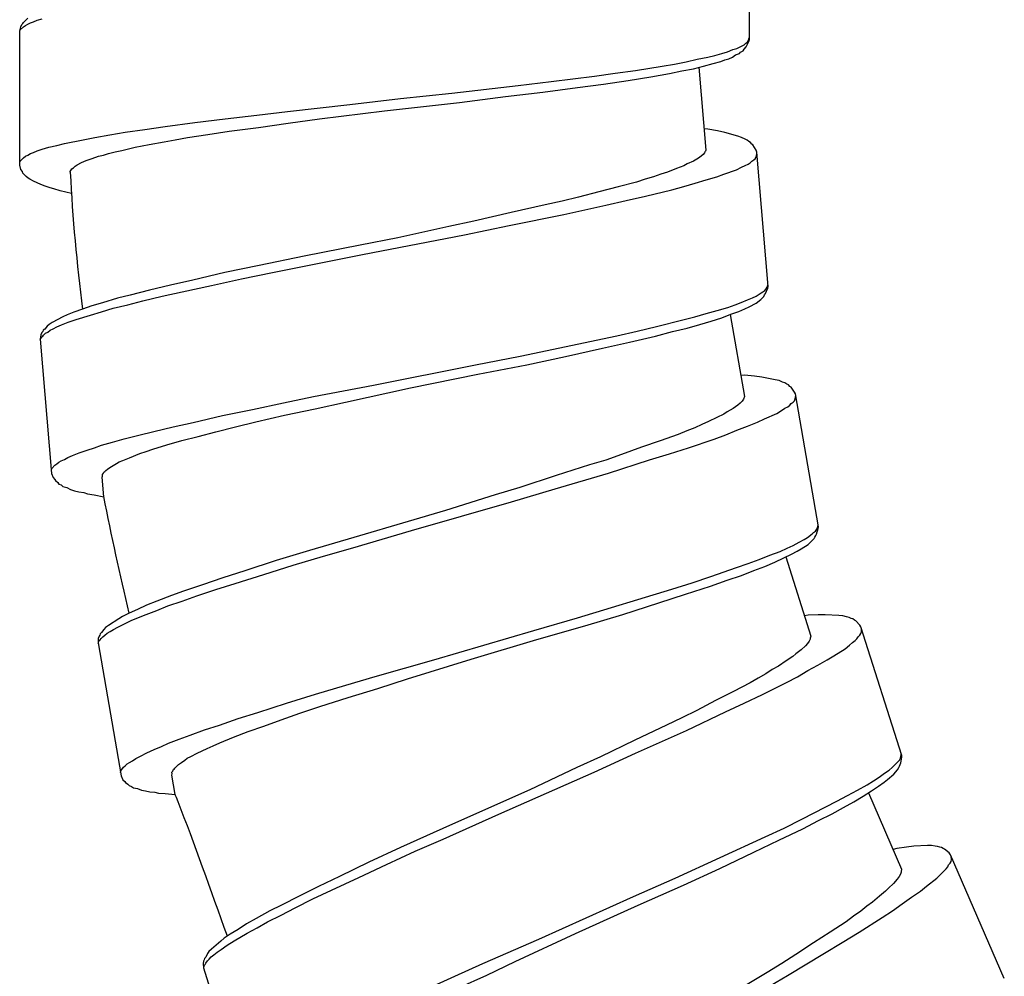
# Model space of a CAD drawing. Units: millimetres. Extents: x -417 to 497, y -157 to 950.
# Drawn here: x -107 to -88, y 237 to 256 of the extents above; entities that cross this region are included whole.
import ezdxf

# ---------------------------------------------------------------- set-up
doc = ezdxf.new("R2010")
doc.units = ezdxf.units.MM
doc.header["$LTSCALE"] = 6.666667

# ---------------------------------------------------------------- blocks, each defined once
blk = doc.blocks.new('1984.CT90.ACT.MT_V1')
for p, q in [((-92.583, -662.026), (-92.583, -659.349)), ((-107.009, -661.688), (-106.924, -661.603)), ((-106.808, -661.677), (-106.734, -661.645)), ((-106.734, -661.645), (-106.639, -661.614)), ((-107.083, -661.857), (-107.062, -661.772)), ((-107.083, -661.868), (-107.072, -661.836)), ((-107.072, -661.836), (-107.009, -661.772)), ((-107.062, -661.772), (-107.041, -661.73)), ((-107.041, -661.73), (-107.02, -661.709)), ((-107.02, -661.709), (-107.009, -661.688)), ((-107.009, -661.772), (-106.967, -661.751)), ((-106.967, -661.751), (-106.924, -661.719)), ((-106.924, -661.719), (-106.871, -661.698)), ((-106.871, -661.698), (-106.808, -661.677)), ((-107.083, -664.524), (-107.083, -661.857)), ((-92.604, -662.048), (-92.593, -662.016)), ((-92.593, -662.016), (-92.583, -661.995)), ((-92.593, -662.069), (-92.583, -662.026)), ((-93.017, -662.27), (-92.911, -662.227)), ((-92.911, -662.227), (-92.837, -662.206)), ((-92.837, -662.206), (-92.689, -662.132)), ((-92.71, -662.249), (-92.689, -662.217)), ((-92.689, -662.132), (-92.657, -662.1)), ((-92.689, -662.217), (-92.646, -662.175)), ((-92.657, -662.1), (-92.625, -662.079)), ((-92.646, -662.175), (-92.593, -662.069)), ((-92.625, -662.079), (-92.604, -662.048)), ((-93.842, -662.471), (-93.62, -662.418)), ((-93.62, -662.418), (-93.408, -662.376)), ((-93.408, -662.376), (-93.271, -662.344)), ((-93.271, -662.344), (-93.133, -662.302)), ((-93.154, -662.46), (-93.07, -662.429)), ((-93.133, -662.302), (-93.017, -662.27)), ((-93.07, -662.429), (-92.996, -662.407)), ((-92.996, -662.407), (-92.922, -662.376)), ((-92.922, -662.376), (-92.858, -662.333)), ((-92.858, -662.333), (-92.784, -662.302)), ((-92.784, -662.302), (-92.763, -662.28)), ((-92.763, -662.28), (-92.71, -662.249)), ((-94.848, -662.64), (-94.319, -662.556)), ((-94.319, -662.556), (-94.075, -662.513)), ((-94.075, -662.513), (-93.842, -662.471)), ((-93.927, -662.651), (-93.694, -662.608)), ((-93.694, -662.608), (-93.493, -662.556)), ((-93.589, -662.576), (-93.449, -664.222)), ((-93.493, -662.556), (-93.303, -662.503)), ((-93.303, -662.503), (-93.154, -662.46)), ((-96.52, -662.863), (-95.663, -662.757)), ((-95.663, -662.757), (-95.25, -662.693)), ((-95.25, -662.693), (-94.848, -662.64)), ((-94.996, -662.841), (-94.541, -662.767)), ((-94.541, -662.767), (-94.17, -662.704)), ((-94.17, -662.704), (-93.927, -662.651)), ((-98.499, -663.095), (-97.176, -662.937)), ((-97.176, -662.937), (-96.52, -662.863)), ((-96.689, -663.074), (-96.002, -662.979)), ((-96.002, -662.979), (-95.483, -662.915)), ((-95.483, -662.915), (-94.996, -662.841)), ((-100.521, -663.318), (-99.515, -663.201)), ((-99.515, -663.201), (-98.499, -663.095)), ((-98.341, -663.275), (-97.43, -663.159)), ((-97.43, -663.159), (-96.689, -663.074)), ((-101.759, -663.455), (-100.521, -663.318)), ((-99.833, -663.445), (-98.341, -663.275)), ((-103.601, -663.677), (-102.998, -663.603)), ((-102.998, -663.603), (-102.373, -663.529)), ((-102.373, -663.529), (-101.759, -663.455)), ((-101.749, -663.688), (-101.124, -663.603)), ((-101.124, -663.603), (-99.833, -663.445)), ((-104.596, -663.815), (-104.194, -663.752)), ((-104.194, -663.752), (-103.601, -663.677)), ((-102.924, -663.847), (-102.341, -663.773)), ((-102.341, -663.773), (-101.749, -663.688)), ((-93.41, -663.804), (-93.485, -663.8)), ((-105.824, -664.016), (-105.591, -663.974)), ((-105.591, -663.974), (-105.294, -663.921)), ((-105.294, -663.921), (-104.987, -663.868)), ((-104.987, -663.868), (-104.596, -663.815)), ((-103.993, -664.016), (-103.749, -663.974)), ((-103.749, -663.974), (-103.347, -663.91)), ((-103.347, -663.91), (-102.924, -663.847)), ((-93.216, -663.841), (-93.41, -663.804)), ((-93.075, -663.871), (-93.216, -663.841)), ((-92.814, -663.945), (-93.075, -663.871)), ((-92.738, -663.97), (-92.814, -663.945)), ((-92.671, -664.007), (-92.738, -663.97)), ((-106.639, -664.207), (-106.501, -664.164)), ((-106.501, -664.164), (-106.342, -664.133)), ((-106.342, -664.133), (-106.194, -664.09)), ((-106.194, -664.09), (-105.824, -664.016)), ((-105.051, -664.228), (-104.786, -664.164)), ((-104.786, -664.164), (-104.511, -664.111)), ((-104.511, -664.111), (-104.215, -664.059)), ((-104.215, -664.059), (-103.993, -664.016)), ((-92.627, -664.024), (-92.671, -664.007)), ((-92.593, -664.053), (-92.627, -664.024)), ((-92.559, -664.072), (-92.593, -664.053)), ((-92.535, -664.102), (-92.559, -664.072)), ((-92.513, -664.121), (-92.535, -664.102)), ((-92.451, -664.222), (-92.513, -664.121)), ((-107.072, -664.44), (-107.009, -664.376)), ((-107.009, -664.376), (-106.967, -664.344)), ((-106.967, -664.344), (-106.924, -664.323)), ((-106.924, -664.323), (-106.871, -664.291)), ((-106.871, -664.291), (-106.808, -664.27)), ((-106.808, -664.27), (-106.734, -664.238)), ((-106.734, -664.238), (-106.639, -664.207)), ((-105.76, -664.429), (-105.644, -664.387)), ((-105.644, -664.387), (-105.517, -664.344)), ((-105.517, -664.344), (-105.421, -664.323)), ((-105.421, -664.323), (-105.316, -664.291)), ((-105.316, -664.291), (-105.189, -664.26)), ((-105.189, -664.26), (-105.051, -664.228)), ((-93.595, -664.383), (-93.696, -664.444)), ((-93.545, -664.346), (-93.595, -664.383)), ((-93.506, -664.311), (-93.545, -664.346)), ((-93.477, -664.277), (-93.506, -664.311)), ((-93.468, -664.255), (-93.477, -664.277)), ((-93.458, -664.244), (-93.468, -664.255)), ((-93.449, -664.222), (-93.458, -664.244)), ((-92.468, -664.393), (-92.45, -664.36)), ((-92.437, -664.263), (-92.451, -664.222)), ((-92.45, -664.36), (-92.434, -664.295)), ((-92.211, -666.931), (-92.437, -664.263)), ((-107.083, -664.461), (-107.072, -664.44)), ((-107.062, -664.609), (-107.083, -664.524)), ((-106.046, -664.598), (-106.014, -664.577)), ((-106.014, -664.577), (-105.982, -664.545)), ((-105.982, -664.545), (-105.94, -664.514)), ((-105.94, -664.514), (-105.855, -664.471)), ((-105.855, -664.471), (-105.76, -664.429)), ((-93.89, -664.535), (-94.034, -664.59)), ((-93.819, -664.497), (-93.89, -664.535)), ((-93.696, -664.444), (-93.819, -664.497)), ((-92.842, -664.616), (-92.741, -664.565)), ((-92.741, -664.565), (-92.669, -664.527)), ((-92.669, -664.527), (-92.608, -664.501)), ((-92.608, -664.501), (-92.567, -664.476)), ((-92.567, -664.476), (-92.539, -664.442)), ((-92.539, -664.442), (-92.498, -664.417)), ((-92.498, -664.417), (-92.468, -664.393)), ((-107.03, -664.651), (-107.062, -664.609)), ((-107.02, -664.683), (-107.03, -664.651)), ((-106.956, -664.746), (-107.02, -664.683)), ((-106.914, -664.778), (-106.956, -664.746)), ((-106.882, -664.799), (-106.914, -664.778)), ((-106.078, -664.651), (-106.067, -664.63)), ((-106.078, -664.662), (-106.078, -664.651)), ((-106.067, -664.63), (-106.046, -664.598)), ((-94.488, -664.756), (-94.654, -664.802)), ((-94.344, -664.701), (-94.488, -664.756)), ((-94.209, -664.658), (-94.344, -664.701)), ((-94.034, -664.59), (-94.209, -664.658)), ((-93.442, -664.816), (-93.234, -664.756)), ((-93.234, -664.756), (-93.09, -664.701)), ((-93.09, -664.701), (-92.842, -664.616)), ((-106.808, -664.842), (-106.882, -664.799)), ((-106.66, -664.905), (-106.808, -664.842)), ((-106.575, -664.937), (-106.66, -664.905)), ((-106.48, -664.969), (-106.575, -664.937)), ((-106.406, -664.99), (-106.48, -664.969)), ((-95.193, -664.953), (-95.578, -665.05)), ((-94.829, -664.859), (-95.193, -664.953)), ((-94.654, -664.802), (-94.829, -664.859)), ((-94.126, -665.012), (-93.887, -664.949)), ((-93.887, -664.949), (-93.659, -664.877)), ((-93.659, -664.877), (-93.442, -664.816)), ((-106.279, -665.032), (-106.406, -664.99)), ((-106.054, -665.082), (-106.279, -665.032)), ((-95.983, -665.158), (-96.306, -665.239)), ((-95.578, -665.05), (-95.983, -665.158)), ((-95.032, -665.227), (-94.646, -665.141)), ((-94.646, -665.141), (-94.126, -665.012)), ((-96.639, -665.31), (-97.317, -665.463)), ((-96.306, -665.239), (-96.639, -665.31)), ((-96.273, -665.502), (-95.439, -665.314)), ((-95.439, -665.314), (-95.032, -665.227)), ((-97.317, -665.463), (-98.057, -665.632)), ((-97.359, -665.721), (-96.273, -665.502)), ((-98.558, -665.738), (-99.569, -665.962)), ((-98.057, -665.632), (-98.558, -665.738)), ((-98.246, -665.903), (-97.359, -665.721)), ((-100.273, -666.297), (-98.246, -665.903)), ((-100.321, -666.11), (-101.428, -666.332)), ((-99.569, -665.962), (-100.321, -666.11)), ((-101.428, -666.332), (-102.326, -666.514)), ((-101.464, -666.536), (-100.273, -666.297)), ((-102.326, -666.514), (-103.005, -666.656)), ((-102.06, -666.651), (-101.464, -666.536)), ((-103.005, -666.656), (-103.64, -666.806)), ((-102.676, -666.777), (-102.06, -666.651)), ((-104.088, -666.907), (-104.505, -667.006)), ((-103.64, -666.806), (-104.088, -666.907)), ((-103.854, -667.036), (-103.27, -666.912)), ((-103.27, -666.912), (-102.676, -666.777)), ((-92.231, -666.944), (-92.222, -666.922)), ((-92.222, -666.922), (-92.214, -666.889)), ((-92.219, -666.964), (-92.211, -666.931)), ((-104.89, -667.103), (-105.139, -667.166)), ((-104.505, -667.006), (-104.89, -667.103)), ((-104.635, -667.219), (-104.25, -667.123)), ((-104.25, -667.123), (-103.854, -667.036)), ((-92.521, -667.159), (-92.45, -667.122)), ((-92.45, -667.122), (-92.349, -667.06)), ((-92.349, -667.06), (-92.319, -667.036)), ((-92.319, -667.036), (-92.278, -667.011)), ((-92.3, -667.13), (-92.282, -667.097)), ((-92.282, -667.097), (-92.262, -667.074)), ((-92.278, -667.011), (-92.249, -666.977)), ((-92.262, -667.074), (-92.219, -666.964)), ((-92.249, -666.977), (-92.231, -666.944)), ((-105.647, -667.316), (-105.832, -667.384)), ((-105.44, -667.256), (-105.647, -667.316)), ((-105.139, -667.166), (-105.44, -667.256)), ((-105.228, -667.365), (-104.937, -667.298)), ((-104.937, -667.298), (-104.635, -667.219)), ((-93.014, -667.35), (-92.87, -667.295)), ((-92.87, -667.295), (-92.746, -667.253)), ((-92.746, -667.253), (-92.623, -667.2)), ((-92.623, -667.2), (-92.521, -667.159)), ((-92.591, -667.335), (-92.448, -667.26)), ((-92.448, -667.26), (-92.359, -667.188)), ((-92.359, -667.188), (-92.319, -667.153)), ((-92.319, -667.153), (-92.3, -667.13)), ((-106.141, -667.496), (-106.223, -667.534)), ((-106.008, -667.442), (-106.141, -667.496)), ((-105.832, -667.384), (-106.008, -667.442)), ((-105.964, -667.587), (-105.674, -667.498)), ((-105.674, -667.498), (-105.456, -667.438)), ((-105.456, -667.438), (-105.228, -667.365)), ((-93.668, -667.533), (-93.44, -667.471)), ((-93.44, -667.471), (-93.222, -667.41)), ((-93.222, -667.41), (-93.014, -667.35)), ((-93.135, -667.551), (-92.95, -667.483)), ((-92.964, -667.488), (-92.681, -669.114)), ((-92.95, -667.483), (-92.795, -667.427)), ((-92.795, -667.427), (-92.672, -667.374)), ((-92.672, -667.374), (-92.591, -667.335)), ((-106.497, -667.685), (-106.537, -667.72)), ((-106.437, -667.648), (-106.497, -667.685)), ((-106.223, -667.534), (-106.437, -667.648)), ((-106.344, -667.736), (-106.252, -667.696)), ((-106.252, -667.696), (-106.118, -667.642)), ((-106.118, -667.642), (-105.964, -667.587)), ((-94.427, -667.725), (-93.907, -667.596)), ((-93.907, -667.596), (-93.668, -667.533)), ((-93.819, -667.758), (-93.57, -667.684)), ((-93.57, -667.684), (-93.342, -667.622)), ((-93.342, -667.622), (-93.135, -667.551)), ((-106.66, -667.89), (-106.674, -667.976)), ((-106.643, -667.846), (-106.66, -667.89)), ((-106.624, -667.823), (-106.643, -667.846)), ((-106.626, -667.919), (-106.607, -667.896)), ((-106.615, -667.801), (-106.624, -667.823)), ((-106.585, -667.778), (-106.615, -667.801)), ((-106.607, -667.896), (-106.567, -667.861)), ((-106.537, -667.72), (-106.585, -667.778)), ((-106.567, -667.861), (-106.527, -667.836)), ((-106.527, -667.836), (-106.477, -667.8)), ((-106.477, -667.8), (-106.415, -667.774)), ((-106.415, -667.774), (-106.344, -667.736)), ((-97.139, -668.316), (-95.219, -667.909)), ((-95.219, -667.909), (-94.812, -667.821)), ((-94.812, -667.821), (-94.427, -667.725)), ((-94.453, -667.918), (-94.111, -667.825)), ((-94.111, -667.825), (-93.819, -667.758)), ((-106.674, -667.976), (-106.448, -670.644)), ((-106.673, -667.987), (-106.665, -667.965)), ((-106.665, -667.965), (-106.646, -667.931)), ((-106.646, -667.931), (-106.626, -667.919)), ((-95.506, -668.156), (-94.964, -668.036)), ((-94.964, -668.036), (-94.453, -667.918)), ((-96.235, -668.324), (-95.506, -668.156)), ((-100.054, -668.892), (-98.027, -668.486)), ((-98.027, -668.486), (-97.139, -668.316)), ((-97.98, -668.674), (-97.008, -668.485)), ((-97.008, -668.485), (-96.235, -668.324)), ((-99.316, -668.946), (-97.98, -668.674)), ((-92.679, -668.695), (-92.754, -668.697)), ((-92.482, -668.715), (-92.679, -668.695)), ((-92.339, -668.733), (-92.482, -668.715)), ((-92.073, -668.783), (-92.339, -668.733)), ((-91.994, -668.802), (-92.073, -668.783)), ((-91.924, -668.833), (-91.994, -668.802)), ((-91.879, -668.846), (-91.924, -668.833)), ((-91.842, -668.872), (-91.879, -668.846)), ((-91.807, -668.887), (-91.842, -668.872)), ((-91.781, -668.915), (-91.807, -668.887)), ((-101.245, -669.12), (-100.054, -668.892)), ((-100.61, -669.226), (-99.316, -668.946)), ((-91.757, -668.932), (-91.781, -668.915)), ((-91.686, -669.028), (-91.757, -668.932)), ((-91.669, -669.067), (-91.686, -669.028)), ((-91.21, -671.706), (-91.669, -669.067)), ((-102.456, -669.372), (-101.84, -669.245)), ((-101.84, -669.245), (-101.245, -669.12)), ((-101.214, -669.362), (-100.61, -669.226)), ((-92.765, -669.247), (-92.812, -669.288)), ((-92.729, -669.209), (-92.765, -669.247)), ((-92.703, -669.172), (-92.729, -669.209)), ((-92.697, -669.149), (-92.703, -669.172)), ((-92.688, -669.137), (-92.697, -669.149)), ((-92.681, -669.114), (-92.688, -669.137)), ((-91.78, -669.291), (-91.754, -669.254)), ((-91.754, -669.254), (-91.716, -669.226)), ((-91.716, -669.226), (-91.689, -669.2)), ((-91.689, -669.2), (-91.673, -669.165)), ((-91.673, -669.165), (-91.663, -669.099)), ((-103.051, -669.496), (-102.456, -669.372)), ((-101.82, -669.488), (-101.214, -669.362)), ((-93.093, -669.465), (-93.232, -669.532)), ((-93.025, -669.421), (-93.093, -669.465)), ((-92.907, -669.358), (-93.025, -669.421)), ((-92.812, -669.288), (-92.907, -669.358)), ((-92.281, -669.561), (-92.042, -669.455)), ((-92.042, -669.455), (-91.945, -669.395)), ((-91.945, -669.395), (-91.877, -669.351)), ((-91.877, -669.351), (-91.818, -669.319)), ((-91.818, -669.319), (-91.78, -669.291)), ((-104.031, -669.717), (-103.634, -669.631)), ((-103.634, -669.631), (-103.051, -669.496)), ((-102.798, -669.719), (-102.392, -669.621)), ((-102.392, -669.621), (-101.82, -669.488)), ((-93.53, -669.67), (-93.669, -669.737)), ((-93.4, -669.615), (-93.53, -669.67)), ((-93.232, -669.532), (-93.4, -669.615)), ((-92.621, -669.706), (-92.42, -669.628)), ((-92.42, -669.628), (-92.281, -669.561)), ((-104.718, -669.882), (-104.416, -669.814)), ((-104.416, -669.814), (-104.031, -669.717)), ((-103.536, -669.909), (-103.183, -669.816)), ((-103.183, -669.816), (-102.798, -669.719)), ((-93.83, -669.798), (-94, -669.87)), ((-93.669, -669.737), (-93.83, -669.798)), ((-93.053, -669.877), (-92.833, -669.785)), ((-92.833, -669.785), (-92.621, -669.706)), ((-105.455, -670.082), (-105.237, -670.021)), ((-105.237, -670.021), (-105.009, -669.96)), ((-105.009, -669.96), (-104.718, -669.882)), ((-104.159, -670.079), (-103.859, -669.99)), ((-103.859, -669.99), (-103.536, -669.909)), ((-94.354, -669.996), (-94.729, -670.126)), ((-94, -669.87), (-94.354, -669.996)), ((-93.793, -670.135), (-93.286, -669.961)), ((-93.286, -669.961), (-93.053, -669.877)), ((-106.032, -670.291), (-105.899, -670.237)), ((-105.899, -670.237), (-105.744, -670.181)), ((-105.744, -670.181), (-105.599, -670.137)), ((-105.599, -670.137), (-105.455, -670.082)), ((-104.903, -670.333), (-104.697, -670.252)), ((-104.697, -670.252), (-104.573, -670.209)), ((-104.573, -670.209), (-104.439, -670.166)), ((-104.439, -670.166), (-104.159, -670.079)), ((-94.729, -670.126), (-95.123, -670.269)), ((-94.567, -670.377), (-94.17, -670.254)), ((-94.17, -670.254), (-93.793, -670.135)), ((-106.347, -670.455), (-106.308, -670.42)), ((-106.308, -670.42), (-106.257, -670.395)), ((-106.257, -670.395), (-106.196, -670.368)), ((-106.196, -670.368), (-106.124, -670.33)), ((-106.124, -670.33), (-106.032, -670.291)), ((-105.229, -670.488), (-105.158, -670.45)), ((-105.158, -670.45), (-105.108, -670.414)), ((-105.108, -670.414), (-105.036, -670.387)), ((-105.036, -670.387), (-104.903, -670.333)), ((-95.437, -670.378), (-95.764, -670.477)), ((-95.123, -670.269), (-95.437, -670.378)), ((-95.382, -670.637), (-94.567, -670.377)), ((-106.454, -670.581), (-106.446, -670.549)), ((-106.448, -670.644), (-106.42, -670.727)), ((-106.446, -670.549), (-106.388, -670.48)), ((-106.388, -670.48), (-106.347, -670.455)), ((-105.437, -670.665), (-105.418, -670.642)), ((-105.418, -670.642), (-105.409, -670.62)), ((-105.409, -670.62), (-105.389, -670.608)), ((-105.389, -670.608), (-105.37, -670.585)), ((-105.37, -670.585), (-105.34, -670.561)), ((-105.34, -670.561), (-105.29, -670.525)), ((-105.29, -670.525), (-105.229, -670.488)), ((-96.444, -670.95), (-95.382, -670.637)), ((-95.764, -670.477), (-96.425, -670.689)), ((-106.42, -670.727), (-106.385, -670.767)), ((-106.385, -670.767), (-106.372, -670.787)), ((-106.372, -670.787), (-106.327, -670.825)), ((-106.327, -670.825), (-106.303, -670.855)), ((-105.444, -670.719), (-105.435, -670.697)), ((-105.41, -671.109), (-105.444, -670.719)), ((-105.435, -670.697), (-105.437, -670.665)), ((-96.425, -670.689), (-97.148, -670.922)), ((-106.303, -670.855), (-106.259, -670.873)), ((-106.259, -670.873), (-106.225, -670.902)), ((-106.225, -670.902), (-106.148, -670.927)), ((-106.148, -670.927), (-106.071, -670.963)), ((-106.071, -670.963), (-105.994, -670.988)), ((-105.994, -670.988), (-105.907, -671.013)), ((-105.907, -671.013), (-105.811, -671.026)), ((-105.811, -671.026), (-105.734, -671.051)), ((-97.148, -670.922), (-97.637, -671.071)), ((-97.313, -671.208), (-96.444, -670.95)), ((-105.734, -671.051), (-105.605, -671.072)), ((-105.605, -671.072), (-105.41, -671.109)), ((-99.298, -671.779), (-97.313, -671.208)), ((-97.637, -671.071), (-98.625, -671.383)), ((-98.625, -671.383), (-99.361, -671.597)), ((-99.361, -671.597), (-100.445, -671.914)), ((-100.463, -672.121), (-99.298, -671.779)), ((-91.336, -671.846), (-91.309, -671.82)), ((-91.309, -671.82), (-91.271, -671.791)), ((-91.271, -671.791), (-91.245, -671.755)), ((-91.249, -671.852), (-91.215, -671.739)), ((-91.245, -671.755), (-91.229, -671.72)), ((-91.229, -671.72), (-91.222, -671.697)), ((-91.222, -671.697), (-91.218, -671.664)), ((-91.215, -671.739), (-91.21, -671.706)), ((-100.445, -671.914), (-101.324, -672.174)), ((-91.716, -672.073), (-91.598, -672.009)), ((-91.598, -672.009), (-91.499, -671.96)), ((-91.499, -671.96), (-91.432, -671.916)), ((-91.432, -671.916), (-91.336, -671.846)), ((-91.418, -672.053), (-91.335, -671.975)), ((-91.335, -671.975), (-91.299, -671.936)), ((-91.299, -671.936), (-91.282, -671.912)), ((-91.282, -671.912), (-91.266, -671.877)), ((-91.266, -671.877), (-91.249, -671.852)), ((-101.324, -672.174), (-101.987, -672.375)), ((-101.046, -672.287), (-100.463, -672.121)), ((-92.176, -672.271), (-91.974, -672.193)), ((-91.974, -672.193), (-91.836, -672.126)), ((-91.836, -672.126), (-91.716, -672.073)), ((-91.749, -672.251), (-91.632, -672.187)), ((-91.632, -672.187), (-91.554, -672.141)), ((-91.554, -672.141), (-91.418, -672.053)), ((-101.987, -672.375), (-102.607, -672.58)), ((-101.649, -672.467), (-101.046, -672.287)), ((-92.609, -672.432), (-92.387, -672.351)), ((-92.387, -672.351), (-92.176, -672.271)), ((-92.277, -672.493), (-92.077, -672.404)), ((-92.077, -672.404), (-91.899, -672.319)), ((-91.899, -672.319), (-91.749, -672.251)), ((-91.863, -672.303), (-91.364, -673.877)), ((-102.607, -672.58), (-103.044, -672.72)), ((-102.229, -672.654), (-101.649, -672.467)), ((-93.349, -672.69), (-92.842, -672.516)), ((-92.842, -672.516), (-92.609, -672.432)), ((-92.74, -672.67), (-92.499, -672.574)), ((-92.499, -672.574), (-92.277, -672.493)), ((-103.044, -672.72), (-103.451, -672.855)), ((-102.8, -672.828), (-102.229, -672.654)), ((-93.724, -672.819), (-93.349, -672.69)), ((-93.358, -672.885), (-93.025, -672.762)), ((-93.025, -672.762), (-92.74, -672.67)), ((-103.826, -672.985), (-104.069, -673.07)), ((-103.451, -672.855), (-103.826, -672.985)), ((-103.562, -673.079), (-103.187, -672.949)), ((-103.187, -672.949), (-102.8, -672.828)), ((-95.999, -673.515), (-94.122, -672.942)), ((-94.122, -672.942), (-93.724, -672.819)), ((-93.856, -673.046), (-93.358, -672.885)), ((-104.36, -673.185), (-104.561, -673.263)), ((-104.069, -673.07), (-104.36, -673.185)), ((-104.14, -673.276), (-103.855, -673.183)), ((-103.855, -673.183), (-103.562, -673.079)), ((-94.386, -673.214), (-93.856, -673.046)), ((-104.74, -673.348), (-104.91, -673.42)), ((-104.561, -673.263), (-104.74, -673.348)), ((-104.572, -673.448), (-104.361, -673.368)), ((-104.361, -673.368), (-104.14, -673.276)), ((-95.098, -673.445), (-94.386, -673.214)), ((-105.116, -673.531), (-105.319, -673.663)), ((-105.038, -673.486), (-105.116, -673.531)), ((-104.91, -673.42), (-105.038, -673.486)), ((-105.003, -673.63), (-104.853, -673.561)), ((-104.853, -673.561), (-104.572, -673.448)), ((-96.869, -673.763), (-95.999, -673.515)), ((-95.853, -673.673), (-95.098, -673.445)), ((-91.418, -673.461), (-91.492, -673.473)), ((-91.22, -673.454), (-91.418, -673.461)), ((-91.076, -673.453), (-91.22, -673.454)), ((-90.805, -673.466), (-91.076, -673.453)), ((-90.725, -673.474), (-90.805, -673.466)), ((-90.652, -673.495), (-90.725, -673.474)), ((-90.605, -673.503), (-90.652, -673.495)), ((-90.565, -673.523), (-90.605, -673.503)), ((-90.529, -673.534), (-90.565, -673.523)), ((-90.499, -673.558), (-90.529, -673.534)), ((-90.472, -673.572), (-90.499, -673.558)), ((-90.39, -673.656), (-90.472, -673.572)), ((-105.412, -673.744), (-105.456, -673.805)), ((-105.376, -673.705), (-105.412, -673.744)), ((-105.319, -673.663), (-105.376, -673.705)), ((-105.287, -673.787), (-105.219, -673.743)), ((-105.219, -673.743), (-105.131, -673.695)), ((-105.131, -673.695), (-105.003, -673.63)), ((-98.852, -674.344), (-96.869, -673.763)), ((-96.805, -673.946), (-95.853, -673.673)), ((-90.367, -673.694), (-90.39, -673.656)), ((-89.556, -676.246), (-90.367, -673.694)), ((-90.358, -673.791), (-90.357, -673.724)), ((-105.521, -673.924), (-105.527, -674.011)), ((-105.507, -673.879), (-105.521, -673.924)), ((-105.519, -673.999), (-105.503, -673.964)), ((-105.49, -673.854), (-105.507, -673.879)), ((-105.503, -673.964), (-105.484, -673.95)), ((-105.483, -673.831), (-105.49, -673.854)), ((-105.484, -673.95), (-105.467, -673.925)), ((-105.456, -673.805), (-105.483, -673.831)), ((-105.467, -673.925), (-105.431, -673.887)), ((-105.431, -673.887), (-105.392, -673.859)), ((-105.392, -673.859), (-105.346, -673.818)), ((-105.346, -673.818), (-105.287, -673.787)), ((-98.112, -674.334), (-96.805, -673.946)), ((-91.378, -673.937), (-91.398, -673.977)), ((-91.374, -673.914), (-91.378, -673.937)), ((-91.367, -673.9), (-91.374, -673.914)), ((-91.364, -673.877), (-91.367, -673.9)), ((-90.535, -674.002), (-90.481, -673.963)), ((-90.481, -673.963), (-90.447, -673.93)), ((-90.447, -673.93), (-90.426, -673.89)), ((-90.426, -673.89), (-90.393, -673.857)), ((-90.393, -673.857), (-90.369, -673.827)), ((-90.369, -673.827), (-90.358, -673.791)), ((-105.527, -674.011), (-105.069, -676.649)), ((-105.525, -674.021), (-105.519, -673.999)), ((-91.555, -674.149), (-91.663, -674.227)), ((-91.47, -674.066), (-91.555, -674.149)), ((-91.429, -674.02), (-91.47, -674.066)), ((-91.398, -673.977), (-91.429, -674.02)), ((-90.907, -674.265), (-90.684, -674.128)), ((-90.684, -674.128), (-90.596, -674.055)), ((-90.596, -674.055), (-90.535, -674.002)), ((-100.019, -674.676), (-98.852, -674.344)), ((-99.376, -674.725), (-98.112, -674.334)), ((-91.853, -674.365), (-92.008, -674.47)), ((-91.724, -674.28), (-91.853, -674.365)), ((-91.663, -674.227), (-91.724, -674.28)), ((-91.224, -674.455), (-91.036, -674.35)), ((-91.036, -674.35), (-90.907, -674.265)), ((-92.13, -674.542), (-92.258, -674.627)), ((-92.008, -674.47), (-92.13, -674.542)), ((-91.424, -674.562), (-91.224, -674.455)), ((-100.6, -674.852), (-100.019, -674.676)), ((-99.967, -674.914), (-99.376, -674.725)), ((-92.41, -674.709), (-92.568, -674.804)), ((-92.258, -674.627), (-92.41, -674.709)), ((-91.849, -674.797), (-91.629, -674.683)), ((-91.629, -674.683), (-91.424, -674.562)), ((-101.203, -675.032), (-100.6, -674.852)), ((-100.559, -675.092), (-99.967, -674.914)), ((-92.568, -674.804), (-92.902, -674.976)), ((-92.327, -675.038), (-91.849, -674.797)), ((-101.785, -675.208), (-101.203, -675.032)), ((-101.118, -675.275), (-100.559, -675.092)), ((-92.902, -674.976), (-93.256, -675.155)), ((-92.685, -675.207), (-92.327, -675.038)), ((-102.354, -675.393), (-101.785, -675.208)), ((-101.514, -675.408), (-101.118, -675.275)), ((-93.256, -675.155), (-93.627, -675.351)), ((-93.062, -675.382), (-92.685, -675.207)), ((-103.116, -675.644), (-102.741, -675.514)), ((-102.741, -675.514), (-102.354, -675.393)), ((-102.232, -675.662), (-101.889, -675.538)), ((-101.889, -675.538), (-101.514, -675.408)), ((-93.924, -675.501), (-94.234, -675.644)), ((-93.627, -675.351), (-93.924, -675.501)), ((-93.834, -675.75), (-93.062, -675.382)), ((-103.412, -675.738), (-103.116, -675.644)), ((-102.546, -675.77), (-102.232, -675.662)), ((-94.234, -675.644), (-94.861, -675.943)), ((-104.128, -676.002), (-103.917, -675.923)), ((-103.917, -675.923), (-103.694, -675.841)), ((-103.694, -675.841), (-103.412, -675.738)), ((-103.109, -675.997), (-102.838, -675.886)), ((-102.838, -675.886), (-102.546, -675.77)), ((-94.844, -676.204), (-93.834, -675.75)), ((-104.557, -676.195), (-104.408, -676.126)), ((-104.408, -676.126), (-104.267, -676.069)), ((-104.267, -676.069), (-104.128, -676.002)), ((-103.556, -676.204), (-103.359, -676.105)), ((-103.359, -676.105), (-103.239, -676.052)), ((-103.239, -676.052), (-103.109, -675.997)), ((-94.861, -675.943), (-95.545, -676.271)), ((-104.841, -676.352), (-104.774, -676.308)), ((-104.774, -676.308), (-104.685, -676.26)), ((-104.685, -676.26), (-104.557, -676.195)), ((-103.801, -676.343), (-103.754, -676.303)), ((-103.754, -676.303), (-103.685, -676.269)), ((-103.685, -676.269), (-103.556, -676.204)), ((-95.545, -676.271), (-96.01, -676.485)), ((-95.67, -676.577), (-94.844, -676.204)), ((-89.604, -676.339), (-89.584, -676.299)), ((-89.584, -676.299), (-89.573, -676.262)), ((-89.575, -676.396), (-89.557, -676.279)), ((-89.573, -676.262), (-89.57, -676.239)), ((-89.57, -676.239), (-89.569, -676.205)), ((-89.557, -676.279), (-89.556, -676.246)), ((-105.075, -676.554), (-105.023, -676.48)), ((-105.023, -676.48), (-104.985, -676.452)), ((-104.985, -676.452), (-104.949, -676.413)), ((-104.949, -676.413), (-104.9, -676.384)), ((-104.9, -676.384), (-104.841, -676.352)), ((-104.017, -676.52), (-104, -676.496)), ((-104, -676.496), (-103.972, -676.469)), ((-103.972, -676.469), (-103.925, -676.429)), ((-103.925, -676.429), (-103.868, -676.387)), ((-103.868, -676.387), (-103.801, -676.343)), ((-96.01, -676.485), (-96.947, -676.927)), ((-89.808, -676.537), (-89.747, -676.484)), ((-89.747, -676.484), (-89.662, -676.402)), ((-89.662, -676.402), (-89.638, -676.372)), ((-89.644, -676.529), (-89.613, -676.486)), ((-89.638, -676.372), (-89.604, -676.339)), ((-89.613, -676.486), (-89.599, -676.459)), ((-89.599, -676.459), (-89.589, -676.423)), ((-89.589, -676.423), (-89.575, -676.396)), ((-105.08, -676.587), (-105.075, -676.554)), ((-105.069, -676.649), (-105.033, -676.729)), ((-104.061, -676.635), (-104.055, -676.613)), ((-103.994, -677.021), (-104.061, -676.635)), ((-104.06, -676.581), (-104.043, -676.557)), ((-104.055, -676.613), (-104.06, -676.581)), ((-104.043, -676.557), (-104.036, -676.534)), ((-104.036, -676.534), (-104.017, -676.52)), ((-97.56, -677.41), (-95.67, -676.577)), ((-90.119, -676.747), (-90.008, -676.678)), ((-90.008, -676.678), (-89.899, -676.599)), ((-89.899, -676.599), (-89.808, -676.537)), ((-89.838, -676.724), (-89.716, -676.618)), ((-89.716, -676.618), (-89.644, -676.529)), ((-105.033, -676.729), (-104.995, -676.765)), ((-104.995, -676.765), (-104.981, -676.784)), ((-104.981, -676.784), (-104.932, -676.819)), ((-104.932, -676.819), (-104.906, -676.846)), ((-104.906, -676.846), (-104.86, -676.86)), ((-104.86, -676.86), (-104.823, -676.886)), ((-104.823, -676.886), (-104.745, -676.904)), ((-104.745, -676.904), (-104.665, -676.934)), ((-90.436, -676.936), (-90.247, -676.832)), ((-90.247, -676.832), (-90.119, -676.747)), ((-90.155, -676.947), (-90.017, -676.858)), ((-90.017, -676.858), (-89.909, -676.78)), ((-89.909, -676.78), (-89.838, -676.724)), ((-104.665, -676.934), (-104.586, -676.952)), ((-104.586, -676.952), (-104.498, -676.969)), ((-104.498, -676.969), (-104.4, -676.973)), ((-104.4, -676.973), (-104.322, -676.992)), ((-104.322, -676.992), (-104.191, -677.002)), ((-104.191, -677.002), (-103.994, -677.021)), ((-96.947, -676.927), (-97.647, -677.238)), ((-90.845, -677.155), (-90.635, -677.044)), ((-90.635, -677.044), (-90.436, -676.936)), ((-90.507, -677.169), (-90.321, -677.055)), ((-90.321, -677.055), (-90.155, -676.947)), ((-90.218, -676.988), (-89.56, -678.502)), ((-97.647, -677.238), (-98.678, -677.699)), ((-91.542, -677.51), (-91.064, -677.269)), ((-91.064, -677.269), (-90.845, -677.155)), ((-90.942, -677.408), (-90.716, -677.28)), ((-90.716, -677.28), (-90.507, -677.169)), ((-98.668, -677.907), (-97.56, -677.41)), ((-91.211, -677.538), (-90.942, -677.408)), ((-92.274, -677.864), (-91.896, -677.689)), ((-91.896, -677.689), (-91.542, -677.51)), ((-91.525, -677.704), (-91.211, -677.538)), ((-98.678, -677.699), (-99.514, -678.075)), ((-94.056, -678.685), (-92.274, -677.864)), ((-91.997, -677.931), (-91.525, -677.704)), ((-99.514, -678.075), (-100.144, -678.364)), ((-99.224, -678.15), (-98.668, -677.907)), ((-92.499, -678.169), (-91.997, -677.931)), ((-89.461, -678.067), (-89.657, -678.094)), ((-89.318, -678.051), (-89.461, -678.067)), ((-89.047, -678.037), (-89.318, -678.051)), ((-88.966, -678.036), (-89.047, -678.037)), ((-88.891, -678.05), (-88.966, -678.036)), ((-88.844, -678.052), (-88.891, -678.05)), ((-88.802, -678.069), (-88.844, -678.052)), ((-88.764, -678.075), (-88.802, -678.069)), ((-88.732, -678.096), (-88.764, -678.075)), ((-99.796, -678.41), (-99.224, -678.15)), ((-93.173, -678.494), (-92.499, -678.169)), ((-89.657, -678.094), (-89.729, -678.114)), ((-88.705, -678.107), (-88.732, -678.096)), ((-88.614, -678.183), (-88.705, -678.107)), ((-88.587, -678.218), (-88.614, -678.183)), ((-87.519, -680.673), (-88.587, -678.218)), ((-88.569, -678.313), (-88.575, -678.247)), ((-100.144, -678.364), (-100.73, -678.651)), ((-100.346, -678.673), (-99.796, -678.41)), ((-88.673, -678.497), (-88.643, -678.461)), ((-88.643, -678.461), (-88.626, -678.419)), ((-88.626, -678.419), (-88.596, -678.383)), ((-88.596, -678.383), (-88.575, -678.351)), ((-88.575, -678.351), (-88.569, -678.313)), ((-100.73, -678.651), (-101.145, -678.849)), ((-93.891, -678.822), (-93.173, -678.494)), ((-89.611, -678.651), (-89.646, -678.701)), ((-89.584, -678.605), (-89.611, -678.651)), ((-89.568, -678.563), (-89.584, -678.605)), ((-89.567, -678.54), (-89.568, -678.563)), ((-89.561, -678.526), (-89.567, -678.54)), ((-89.56, -678.502), (-89.561, -678.526)), ((-88.858, -678.682), (-88.778, -678.601)), ((-88.778, -678.601), (-88.723, -678.542)), ((-88.723, -678.542), (-88.673, -678.497)), ((-101.145, -678.849), (-101.529, -679.038)), ((-100.888, -678.923), (-100.346, -678.673)), ((-94.885, -679.049), (-94.056, -678.685)), ((-94.797, -679.221), (-93.891, -678.822)), ((-89.722, -678.792), (-89.822, -678.882)), ((-89.646, -678.701), (-89.722, -678.792)), ((-89.185, -678.939), (-89.066, -678.841)), ((-89.066, -678.841), (-88.858, -678.682)), ((-101.529, -679.038), (-101.883, -679.217)), ((-101.256, -679.095), (-100.888, -678.923)), ((-96.771, -679.892), (-94.885, -679.049)), ((-89.996, -679.038), (-90.14, -679.158)), ((-89.877, -678.94), (-89.996, -679.038)), ((-89.822, -678.882), (-89.877, -678.94)), ((-89.362, -679.063), (-89.185, -678.939)), ((-101.883, -679.217), (-102.113, -679.334)), ((-101.61, -679.274), (-101.256, -679.095)), ((-96.04, -679.782), (-94.797, -679.221)), ((-90.254, -679.242), (-90.373, -679.34)), ((-90.14, -679.158), (-90.254, -679.242)), ((-89.742, -679.331), (-89.549, -679.19)), ((-89.549, -679.19), (-89.362, -679.063)), ((-102.113, -679.334), (-102.386, -679.487)), ((-102.156, -679.548), (-101.886, -679.417)), ((-101.886, -679.417), (-101.61, -679.274)), ((-90.515, -679.437), (-90.663, -679.548)), ((-90.373, -679.34), (-90.515, -679.437)), ((-89.948, -679.467), (-89.742, -679.331)), ((-102.575, -679.592), (-102.74, -679.7)), ((-102.386, -679.487), (-102.575, -679.592)), ((-102.362, -679.668), (-102.156, -679.548)), ((-90.663, -679.548), (-90.978, -679.754)), ((-90.4, -679.756), (-89.948, -679.467)), ((-102.899, -679.795), (-103.017, -679.877)), ((-102.74, -679.7), (-102.899, -679.795)), ((-102.824, -679.926), (-102.561, -679.776)), ((-102.561, -679.776), (-102.362, -679.668)), ((-97.24, -680.341), (-96.04, -679.782)), ((-90.978, -679.754), (-91.311, -679.968)), ((-90.738, -679.961), (-90.4, -679.756)), ((-103.088, -679.933), (-103.271, -680.091)), ((-103.017, -679.877), (-103.088, -679.933)), ((-103.081, -680.097), (-102.962, -680.015)), ((-102.962, -680.015), (-102.824, -679.926)), ((-97.883, -680.378), (-96.771, -679.892)), ((-91.311, -679.968), (-91.66, -680.201)), ((-91.095, -680.174), (-90.738, -679.961)), ((-103.353, -680.183), (-103.387, -680.25)), ((-103.322, -680.14), (-103.353, -680.183)), ((-103.271, -680.091), (-103.322, -680.14)), ((-103.277, -680.248), (-103.223, -680.208)), ((-103.223, -680.208), (-103.162, -680.156)), ((-103.162, -680.156), (-103.081, -680.097)), ((-91.66, -680.201), (-91.94, -680.38)), ((-91.825, -680.618), (-91.095, -680.174)), ((-103.429, -680.329), (-103.436, -680.376)), ((-103.436, -680.376), (-103.431, -680.463)), ((-103.415, -680.303), (-103.429, -680.329)), ((-103.424, -680.45), (-103.413, -680.413)), ((-103.411, -680.279), (-103.415, -680.303)), ((-103.413, -680.413), (-103.396, -680.397)), ((-103.387, -680.25), (-103.411, -680.279)), ((-103.396, -680.397), (-103.383, -680.37)), ((-103.383, -680.37), (-103.352, -680.327)), ((-103.352, -680.327), (-103.318, -680.294)), ((-103.318, -680.294), (-103.277, -680.248)), ((-98.436, -680.631), (-97.883, -680.378)), ((-97.799, -680.607), (-97.24, -680.341)), ((-91.94, -680.38), (-92.234, -680.554)), ((-103.431, -680.463), (-102.62, -683.015)), ((-103.427, -680.473), (-103.424, -680.45)), ((-98.362, -680.863), (-97.799, -680.607)), ((-92.234, -680.554), (-92.827, -680.916)), ((-92.784, -681.174), (-91.825, -680.618)), ((-99.008, -680.891), (-98.436, -680.631))]:
    blk.add_line(p, q)
blk.add_arc((-72.118, -662.974), 34.002, 182.8448, 187.4525)
blk.add_open_spline([(-104.905, -673.418), (-105.09, -672.651), (-105.258, -671.88), (-105.411, -671.106)], degree=3)
blk.add_open_spline([(-102.954, -679.833), (-103.292, -678.919), (-103.607, -677.996), (-103.994, -677.021), (-103.994, -677.021), (-103.994, -677.021)], degree=3, knots=[5.9273624, 5.9273624, 5.9273624, 5.9273624, 5.97902043, 5.97902043, 5.98819363, 5.98819363, 5.98819363, 5.98819363])

msp = doc.modelspace()

# ---------------------------------------------------------------- block references
msp.add_blockref('1984.CT90.ACT.MT_V1', (0, 917.441))

doc.saveas('drawing.dxf')
